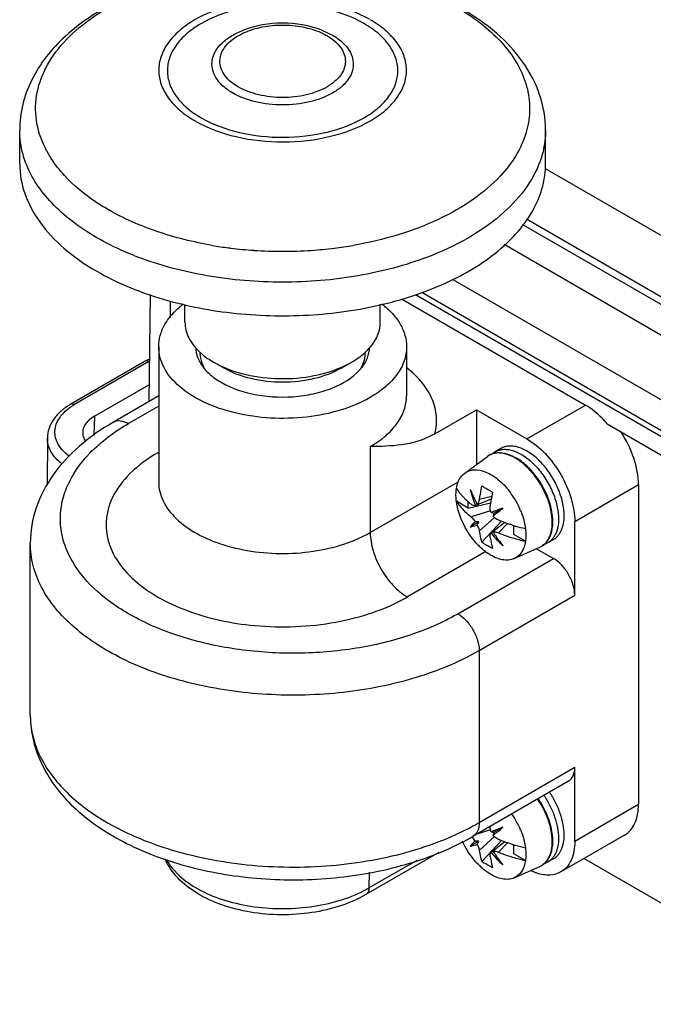
# Model space of a CAD drawing. Units: inches. Extents: x 0.5 to 33.6, y 0.5 to 32.5.
# Drawn here: x 28 to 29.7, y 17.5 to 20.1 of the extents above; entities that cross this region are included whole.
import ezdxf

# ---------------------------------------------------------------- set-up
doc = ezdxf.new("R2010")
doc.units = ezdxf.units.IN
doc.header["$LTSCALE"] = 1.87
doc.header["$MEASUREMENT"] = 0
doc.layers.get('0').update_dxf_attribs({"linetype": 'CONTINUOUS'})

msp = doc.modelspace()

# ---------------------------------------------------------------- linework, layer by layer
at = {"color": 7, "linetype": 'CONTINUOUS'}
for p, q in [((28.5942, 20.0624), (28.5942, 20.0624)), ((28.7999, 20.0624), (28.828, 20.0491)), ((28.8133, 20.048), (28.8144, 20.0474)), ((28.828, 20.0491), (28.8293, 20.0483)), ((28.5808, 19.9138), (28.5797, 19.9144)), ((28.5661, 19.8979), (28.5649, 19.8986)), ((28.4676, 19.8248), (28.4696, 19.8236)), ((28.0081, 19.7125), (28.0081, 19.8003)), ((29.386, 19.7125), (29.386, 19.8003)), ((29.3846, 19.7004), (29.8611, 19.4252)), ((29.2687, 19.6819), (29.2679, 19.681)), ((29.7627, 19.3213), (29.3362, 19.5675)), ((29.3258, 19.554), (29.7543, 19.3067)), ((29.705, 19.2547), (29.278, 19.5013)), ((29.1432, 19.4099), (29.8774, 18.986)), ((28.3478, 19.0906), (28.351, 19.3704)), ((29.0087, 19.359), (29.4905, 19.0808)), ((29.0452, 19.37), (29.8524, 18.904)), ((29.0617, 19.3766), (29.8774, 18.9056)), ((28.403, 19.3104), (28.4035, 19.3535)), ((28.4412, 19.2978), (28.4412, 19.3443)), ((28.953, 19.2978), (28.953, 19.3447)), ((28.3723, 19.2335), (28.3723, 18.8799)), ((29.0219, 19.2335), (29.0219, 19.1049)), ((28.9136, 19.2195), (28.9136, 19.2174)), ((28.337, 19.1955), (28.1421, 19.083)), ((28.3469, 19.1946), (28.152, 19.0821)), ((28.337, 19.1956), (28.337, 19.1955)), ((28.544, 19.1772), (28.5161, 19.1933)), ((28.8502, 19.1772), (28.878, 19.1933)), ((28.2043, 19.0518), (28.3483, 19.135)), ((28.3723, 19.1047), (28.254, 19.0365)), ((28.3723, 19.0781), (28.2934, 19.0326)), ((29.3374, 18.9924), (29.4905, 19.0808)), ((28.2043, 19.0518), (28.2027, 19.0013)), ((29.0961, 19.0058), (29.2051, 19.0687)), ((29.2051, 19.0687), (29.2051, 18.9254)), ((29.2051, 19.0687), (29.3374, 18.9924)), ((29.5479, 19.0316), (29.8524, 18.8558)), ((28.0806, 18.9942), (28.0802, 18.8711)), ((28.9267, 18.9723), (28.9267, 18.7473)), ((28.37, 18.9562), (28.3723, 18.9576)), ((29.1743, 18.9029), (29.2337, 18.9463)), ((29.2685, 18.9671), (29.2537, 18.9586)), ((28.9267, 18.7473), (29.1585, 18.8811)), ((29.6297, 18.8719), (29.4626, 18.7754)), ((29.6297, 18.8719), (29.6297, 18.0361)), ((29.1832, 18.8112), (29.1525, 18.8289)), ((29.1832, 18.8112), (29.1832, 18.8277)), ((29.1832, 18.8112), (29.2422, 18.8253)), ((29.2437, 18.8344), (29.2069, 18.8196)), ((29.245, 18.8416), (29.2123, 18.8335)), ((29.242, 18.8044), (29.1907, 18.788)), ((29.2742, 18.8113), (29.2517, 18.7983)), ((29.2114, 18.775), (29.1889, 18.762)), ((29.2123, 18.7506), (29.2521, 18.7869)), ((29.2704, 18.7766), (29.2187, 18.7221)), ((29.279, 18.7733), (29.2478, 18.7488)), ((29.2625, 18.7465), (29.2859, 18.7709)), ((29.3027, 18.7422), (29.3027, 18.7656)), ((29.4037, 18.7738), (29.4037, 18.7751)), ((29.4626, 18.5825), (29.4626, 18.7754)), ((29.2517, 18.7518), (29.2485, 18.7483)), ((29.3334, 18.7244), (29.3027, 18.7422)), ((28.0359, 18.2691), (28.0359, 18.7192)), ((29.4063, 18.7284), (29.3915, 18.7199)), ((29.2298, 18.6972), (29.0242, 18.5785)), ((29.3036, 18.6789), (29.3708, 18.7087)), ((29.3622, 18.7049), (29.407, 18.679)), ((29.1564, 18.5343), (29.407, 18.679)), ((29.4626, 18.5825), (29.2121, 18.4379)), ((29.1541, 18.533), (29.1564, 18.5343)), ((29.2121, 18.4379), (29.2121, 17.9879)), ((29.2121, 17.9879), (29.4626, 18.1325)), ((29.4626, 17.9396), (29.4626, 18.1325)), ((29.4463, 18.0965), (29.1958, 17.9518)), ((29.4626, 17.9396), (29.6297, 18.0361)), ((29.242, 17.9686), (29.2035, 17.9563)), ((29.2108, 17.9871), (29.2121, 17.9879)), ((29.2742, 17.9755), (29.2517, 17.9625)), ((29.1946, 17.9486), (29.1983, 17.9443)), ((29.2123, 17.9148), (29.2521, 17.9511)), ((29.2704, 17.9408), (29.2187, 17.8863)), ((29.593, 17.955), (29.4259, 17.8585)), ((29.2114, 17.9392), (29.1889, 17.9262)), ((29.279, 17.9375), (29.2478, 17.913)), ((29.2517, 17.916), (29.2485, 17.9125)), ((29.2625, 17.9107), (29.2859, 17.9351)), ((29.3027, 17.9064), (29.3027, 17.9298)), ((29.4037, 17.938), (29.4037, 17.9393)), ((29.106, 17.9095), (28.9149, 17.7992)), ((28.9231, 17.8166), (29.0492, 17.8894)), ((29.3334, 17.8886), (29.3027, 17.9064)), ((29.4063, 17.8926), (29.3915, 17.8841)), ((30.1475, 17.5121), (29.4867, 17.8936)), ((29.3036, 17.8431), (29.3708, 17.8729)), ((28.9237, 17.8577), (28.9231, 17.8166))]:
    msp.add_line(p, q, dxfattribs=at)
for centre, radius, start, end in [((28.7673, 19.8314), 0.2865, 60.001, 60.4343), ((28.6268, 20.0811), 0.2865, 240.001, 240.4343), ((28.3222, 19.8771), 0.2762, 208.1881, 208.6336), ((28.5455, 20.123), 0.6122, 240.0007, 240.2109), ((28.6902, 20.5337), 1.0499, 260.278, 262.6291), ((28.6924, 20.5506), 1.0669, 262.6235, 262.9221), ((28.6952, 20.5743), 1.0908, 262.9316, 266.1383), ((28.699, 20.5731), 1.0896, 273.8494, 277.049), ((28.7034, 20.5376), 1.0538, 277.0484, 279.7378), ((28.6163, 20.2524), 0.839, 248.4202, 249.1132), ((28.6971, 20.6008), 1.1174, 266.1347, 273.8534), ((28.5452, 19.2335), 0.0761, 181.8082, 185.3667), ((28.5475, 19.2338), 0.0783, 185.4123, 193.8838), ((28.8023, 19.3406), 0.1648, 312.2644, 313.668), ((28.4327, 19.0297), 0.1915, 117.5159, 119.9843), ((28.4378, 19.0199), 0.2025, 116.2401, 117.5271), ((28.4302, 19.0502), 0.1668, 119.2387, 119.9982), ((28.8209, 19.2249), 0.0941, 328.9453, 331.7649), ((28.2312, 18.9447), 0.1586, 119.9832, 122.7553), ((28.4332, 19.0658), 0.1265, 239.9975, 241.1993), ((29.2621, 18.9052), 0.0501, 99.1722, 107.5202), ((29.263, 18.893), 0.0624, 85.2372, 90.6502), ((29.2812, 18.9477), 0.1547, 213.623, 218.0268), ((29.2911, 18.9553), 0.1671, 218.0043, 220.5351), ((29.2973, 18.9606), 0.1753, 220.5281, 222.0935), ((29.3051, 18.9677), 0.1858, 222.109, 225.1991), ((29.4632, 18.9204), 0.2808, 192.3103, 201.2511), ((29.7307, 19.0795), 0.5844, 202.0061, 204.909), ((29.1236, 18.7257), 0.2119, 37.3529, 37.7742), ((29.1158, 18.7198), 0.2216, 22.3533, 37.3261), ((29.3124, 18.975), 0.1962, 225.1822, 226.3479), ((29.7553, 19.0907), 0.6114, 204.884, 205.5212), ((29.4621, 18.92), 0.2796, 201.2529, 201.4555), ((29.1521, 18.9565), 0.1474, 289.7419, 291.1091), ((29.7592, 19.0925), 0.6157, 205.5211, 206.2124), ((29.1553, 18.9481), 0.1384, 291.1154, 291.8876), ((29.2023, 18.854), 0.0337, 277.6621, 280.4448), ((29.1597, 18.9373), 0.1268, 291.8663, 294.0723), ((29.203, 18.8501), 0.0298, 280.4426, 283.4634), ((29.2039, 18.8466), 0.0262, 283.4597, 286.7589), ((29.3794, 18.4934), 0.3347, 112.7366, 113.9303), ((29.278, 19.038), 0.2412, 261.8037, 263.7364), ((29.4755, 18.7), 0.2444, 156.8139, 158.1882), ((29.0603, 19.0493), 0.3197, 306.0603, 306.2683), ((29.0449, 19.0701), 0.3456, 306.2846, 307.7612), ((29.465, 18.7044), 0.233, 156.25, 156.8085), ((29.2166, 18.7671), 0.1876, 12.9046, 13.5659), ((29.222, 18.7696), 0.1835, 11.9368, 13.2196), ((29.1993, 18.3887), 0.3865, 88.2018, 89.6145), ((28.8707, 18.9577), 0.3866, 330.3856, 331.7981), ((29.4254, 19.1808), 0.4331, 253.133, 253.5238), ((29.4269, 19.1857), 0.4382, 253.5241, 254.0978), ((29.2782, 18.7756), 0.1269, 359.0852, 0.0018), ((28.7682, 19.0221), 0.3172, 298.0726, 299.1828), ((28.7717, 19.0158), 0.31, 299.1847, 299.9982), ((29.3368, 18.6354), 0.1442, 128.1317, 130.2717), ((29.4623, 18.9196), 0.2796, 218.5448, 218.7473), ((29.4632, 18.9204), 0.2808, 218.7492, 227.69), ((29.3297, 18.6444), 0.1327, 127.4413, 128.1112), ((29.7585, 19.0895), 0.6136, 213.7867, 215.1151), ((29.3246, 18.6512), 0.1242, 125.9153, 127.4511), ((29.4319, 19.2034), 0.4566, 254.1087, 257.5503), ((29.7348, 19.0725), 0.5844, 215.0913, 217.9941), ((29.4304, 19.1646), 0.4507, 253.1524, 257.5722), ((28.4182, 18.7762), 0.1852, 204.1735, 205.3236), ((29.3397, 18.8403), 0.1813, 224.3001, 227.5867), ((28.8034, 18.9609), 0.4416, 299.1847, 299.9982), ((28.696, 19.2829), 0.7826, 264.6373, 264.7613), ((28.886, 19.0028), 0.6522, 299.7282, 299.9997), ((29.1157, 17.884), 0.2217, 22.3576, 34.8758), ((28.8747, 18.5729), 0.6753, 298.3037, 299.0141), ((28.881, 18.5615), 0.6623, 299.0148, 299.4867), ((28.8857, 18.5533), 0.6529, 299.4869, 299.8713), ((29.2166, 17.9313), 0.1876, 12.9046, 13.5659), ((29.222, 17.9338), 0.1835, 11.9368, 13.2196), ((28.862, 18.5302), 0.6678, 298.5674, 299.6239), ((28.8689, 18.5181), 0.6539, 299.6263, 299.9995), ((29.1609, 17.9161), 0.0468, 44.0225, 47.2388), ((29.142, 17.8997), 0.0718, 33.5633, 38.3764), ((29.3794, 17.6576), 0.3347, 112.7366, 113.9303), ((29.278, 18.2022), 0.2412, 261.8037, 263.7364), ((29.4755, 17.8642), 0.2444, 156.8139, 158.1882), ((29.0603, 18.2135), 0.3197, 306.0603, 306.2683), ((29.0449, 18.2343), 0.3456, 306.2846, 307.7612), ((29.465, 17.8687), 0.233, 156.25, 156.8085), ((29.1993, 17.5529), 0.3865, 88.2018, 89.6145), ((28.8707, 18.1219), 0.3866, 330.3856, 331.7981), ((29.3246, 17.8154), 0.1242, 125.9153, 127.4511), ((29.4254, 18.345), 0.4331, 253.133, 253.5238), ((29.4269, 18.3499), 0.4382, 253.5241, 254.0978), ((29.4319, 18.3676), 0.4566, 254.1087, 257.5503), ((29.2782, 17.9398), 0.1269, 359.0852, 0.0018), ((29.3368, 17.7996), 0.1442, 128.1317, 130.2717), ((29.4623, 18.0839), 0.2796, 218.5448, 218.7473), ((29.4632, 18.0846), 0.2808, 218.7492, 227.69), ((29.3297, 17.8086), 0.1327, 127.4413, 128.1112), ((29.7585, 18.2537), 0.6136, 213.7867, 215.1151), ((29.7348, 18.2367), 0.5844, 215.0913, 217.9941), ((29.4304, 18.3288), 0.4507, 253.1524, 257.5722), ((29.3397, 18.0045), 0.1813, 224.3001, 227.5867), ((28.767, 18.0872), 0.3124, 297.39, 299.9809)]:
    msp.add_arc(centre, radius, start, end, dxfattribs=at)
for points, knots in [([(29.1546, 20.1251), (29.1035, 20.1531), (28.9898, 20.1977), (28.8065, 20.2315), (28.6151, 20.2339), (28.4298, 20.2045), (28.2877, 20.1536), (28.19, 20.0973), (28.128, 20.0493), (28.0768, 19.9949), (28.0381, 19.9344), (28.0137, 19.8689), (28.0081, 19.823), (28.0081, 19.8003)], [0, 0, 0, 0, 0.127966, 0.26578, 0.407593, 0.546398, 0.676031, 0.73632, 0.793426, 0.847668, 0.899667, 0.950171, 1, 1, 1, 1]), ([(28.0788, 19.7467), (28.0669, 19.7689), (28.0494, 19.8162), (28.0484, 19.8921), (28.0736, 19.966), (28.1226, 20.0343), (28.1927, 20.095), (28.3155, 20.1664), (28.4234, 20.1988), (28.4989, 20.2128)], [0, 0, 0, 0, 0.10357, 0.203191, 0.306206, 0.418837, 0.544671, 0.684617, 1, 1, 1, 1]), ([(28.9246, 20.0909), (28.8918, 20.1095), (28.816, 20.1365), (28.695, 20.1492), (28.5743, 20.1356), (28.4833, 20.1024), (28.4268, 20.0632), (28.3962, 20.0307), (28.3769, 19.9948), (28.3703, 19.9568), (28.3772, 19.9189), (28.3967, 19.883), (28.4276, 19.8507), (28.4534, 19.833), (28.4676, 19.8248)], [0, 0, 0, 0, 0.138702, 0.291994, 0.445027, 0.583022, 0.643344, 0.697316, 0.745891, 0.7913, 0.836748, 0.885421, 0.93954, 1, 1, 1, 1]), ([(28.9087, 20.0806), (28.8782, 20.0978), (28.8077, 20.123), (28.6951, 20.1347), (28.5828, 20.1221), (28.4983, 20.0912), (28.4457, 20.0547), (28.4172, 20.0246), (28.3992, 19.9912), (28.3931, 19.9558), (28.3995, 19.9205), (28.4177, 19.8872), (28.4464, 19.8571), (28.4704, 19.8406), (28.4836, 19.833)], [0, 0, 0, 0, 0.138702, 0.291998, 0.445033, 0.583028, 0.643349, 0.697321, 0.745895, 0.791304, 0.836751, 0.885423, 0.93954, 1, 1, 1, 1]), ([(29.1663, 20.1145), (29.1885, 20.1009), (29.2295, 20.0722), (29.2809, 20.0219), (29.3184, 19.9671), (29.3407, 19.9091), (29.3469, 19.8493), (29.3365, 19.7898), (29.3101, 19.7325), (29.2838, 19.6983), (29.2687, 19.6819)], [0, 0, 0, 0, 0.149595, 0.286525, 0.411924, 0.528506, 0.640541, 0.753277, 0.871796, 1, 1, 1, 1]), ([(29.386, 19.8003), (29.386, 19.8317), (29.3751, 19.8957), (29.3288, 19.9831), (29.258, 20.0589), (29.1996, 20.0994), (29.1679, 20.1176)], [0, 0, 0, 0, 0.233582, 0.473777, 0.727415, 1, 1, 1, 1]), ([(28.4696, 19.8236), (28.5023, 19.805), (28.5782, 19.778), (28.6991, 19.7654), (28.8199, 19.7789), (28.9108, 19.8121), (28.9674, 19.8514), (28.998, 19.8838), (29.0173, 19.9197), (29.0238, 19.9577), (29.017, 19.9957), (28.9974, 20.0315), (28.9666, 20.0638), (28.9408, 20.0816), (28.9266, 20.0898)], [0, 0, 0, 0, 0.138703, 0.291999, 0.445034, 0.583029, 0.64335, 0.697321, 0.745895, 0.791302, 0.83675, 0.885422, 0.93954, 1, 1, 1, 1]), ([(28.7999, 20.0624), (28.7674, 20.0749), (28.6971, 20.0862), (28.6267, 20.0749), (28.5942, 20.0624)], [0, 0, 0, 0, 0.500002, 1, 1, 1, 1]), ([(28.4855, 19.8319), (28.5159, 19.8146), (28.5865, 19.7895), (28.699, 19.7778), (28.8113, 19.7904), (28.8959, 19.8213), (28.9485, 19.8578), (28.9769, 19.8879), (28.9949, 19.9213), (29.001, 19.9566), (28.9946, 19.992), (28.9764, 20.0253), (28.9477, 20.0554), (28.9238, 20.0719), (28.9105, 20.0795)], [0, 0, 0, 0, 0.138702, 0.291998, 0.445033, 0.583028, 0.643349, 0.697321, 0.745895, 0.791304, 0.836751, 0.885423, 0.93954, 1, 1, 1, 1]), ([(28.5649, 19.8986), (28.5559, 19.9038), (28.5399, 19.9153), (28.5216, 19.9366), (28.5117, 19.9603), (28.5114, 19.9851), (28.5207, 20.0089), (28.5385, 20.0304), (28.5636, 20.0488), (28.5834, 20.0582), (28.5942, 20.0624)], [0, 0, 0, 0, 0.139077, 0.261834, 0.371725, 0.476481, 0.585801, 0.707569, 0.845615, 1, 1, 1, 1]), ([(28.5797, 19.9144), (28.5721, 19.9189), (28.5583, 19.9287), (28.5424, 19.9467), (28.5332, 19.9667), (28.5318, 19.9877), (28.5383, 20.0082), (28.552, 20.027), (28.5718, 20.0434), (28.5878, 20.0521), (28.5965, 20.0559)], [0, 0, 0, 0, 0.140994, 0.266086, 0.378226, 0.484322, 0.593384, 0.713329, 0.848581, 1, 1, 1, 1]), ([(28.5965, 20.0559), (28.6116, 20.0627), (28.6448, 20.0726), (28.697, 20.0774), (28.7493, 20.0726), (28.7825, 20.0627), (28.7976, 20.056)], [0, 0, 0, 0, 0.240962, 0.499946, 0.758929, 1, 1, 1, 1]), ([(28.7976, 20.056), (28.799, 20.0553), (28.8043, 20.0529), (28.8095, 20.0502), (28.8133, 20.048)], [0, 0, 0, 0, 0.255835, 1, 1, 1, 1]), ([(28.8293, 20.0483), (28.8373, 20.0436), (28.8518, 20.0334), (28.8691, 20.0149), (28.8799, 19.9944), (28.8835, 19.9727), (28.8794, 19.951), (28.8681, 19.9306), (28.8503, 19.9122), (28.8177, 19.89), (28.7656, 19.8714), (28.6966, 19.864), (28.6277, 19.8715), (28.5846, 19.8872), (28.5661, 19.8979)], [0, 0, 0, 0, 0.060131, 0.113972, 0.162421, 0.20779, 0.253282, 0.302072, 0.35633, 0.416952, 0.555435, 0.708651, 0.861762, 1, 1, 1, 1]), ([(28.8144, 20.0474), (28.8215, 20.0432), (28.8344, 20.0341), (28.8498, 20.0176), (28.8594, 19.9994), (28.8626, 19.9802), (28.8589, 19.961), (28.8489, 19.9429), (28.8331, 19.9265), (28.8042, 19.9068), (28.7579, 19.8903), (28.6967, 19.8837), (28.6355, 19.8904), (28.5973, 19.9043), (28.5808, 19.9138)], [0, 0, 0, 0, 0.060131, 0.113972, 0.162421, 0.20779, 0.253282, 0.302072, 0.35633, 0.416952, 0.555435, 0.708651, 0.861762, 1, 1, 1, 1]), ([(28.0237, 19.7163), (28.0211, 19.7231), (28.0122, 19.7503), (28.0081, 19.779), (28.0081, 19.8003)], [0, 0, 0, 0, 0.25525, 1, 1, 1, 1]), ([(29.386, 19.8003), (29.386, 19.7935), (29.3848, 19.766), (29.3786, 19.7387), (29.3716, 19.7192)], [0, 0, 0, 0, 0.247275, 1, 1, 1, 1]), ([(28.1252, 19.6821), (28.1207, 19.687), (28.1037, 19.7065), (28.0889, 19.728), (28.0798, 19.7448)], [0, 0, 0, 0, 0.259749, 1, 1, 1, 1]), ([(29.3716, 19.7192), (29.362, 19.6928), (29.3326, 19.6402), (29.2665, 19.572), (29.1796, 19.5129), (29.1127, 19.4821), (29.0769, 19.4684)], [0, 0, 0, 0, 0.211742, 0.447223, 0.710248, 1, 1, 1, 1]), ([(28.0081, 19.7124), (28.0081, 19.6862), (28.0178, 19.6315), (28.0593, 19.5553), (28.1248, 19.4864), (28.1797, 19.4487), (28.2099, 19.4312)], [0, 0, 0, 0, 0.217765, 0.450951, 0.710196, 1, 1, 1, 1]), ([(28.2099, 19.5191), (28.1875, 19.532), (28.1458, 19.5595), (28.077, 19.6204), (28.0384, 19.6768), (28.0237, 19.7163)], [0, 0, 0, 0, 0.281227, 0.541008, 1, 1, 1, 1]), ([(28.2099, 19.4312), (28.2609, 19.4018), (28.3764, 19.3541), (28.5646, 19.3164), (28.7637, 19.3109), (28.9573, 19.3382), (29.1299, 19.3958), (29.2499, 19.4689), (29.3204, 19.5396), (29.3578, 19.5946), (29.3808, 19.6527), (29.386, 19.6929), (29.386, 19.7125)], [0, 0, 0, 0, 0.128688, 0.270281, 0.41744, 0.56179, 0.695461, 0.81272, 0.864682, 0.912513, 0.957141, 1, 1, 1, 1]), ([(28.2394, 19.5929), (28.2283, 19.5993), (28.1872, 19.6248), (28.1492, 19.6559), (28.1252, 19.6821)], [0, 0, 0, 0, 0.265769, 1, 1, 1, 1]), ([(29.2679, 19.681), (29.2466, 19.658), (29.1957, 19.6151), (29.1046, 19.5637), (28.9983, 19.5236), (28.9216, 19.5058), (28.8817, 19.4989)], [0, 0, 0, 0, 0.216334, 0.457055, 0.719876, 1, 1, 1, 1]), ([(28.5129, 19.4989), (28.4635, 19.5073), (28.3699, 19.5304), (28.2812, 19.5689), (28.2414, 19.5917)], [0, 0, 0, 0, 0.521697, 1, 1, 1, 1]), ([(28.3077, 19.4722), (28.299, 19.4756), (28.2656, 19.4895), (28.2331, 19.5056), (28.2099, 19.5191)], [0, 0, 0, 0, 0.257884, 1, 1, 1, 1]), ([(29.0769, 19.4684), (29.0183, 19.4461), (28.8926, 19.4132), (28.697, 19.3971), (28.5014, 19.4132), (28.3757, 19.4461), (28.3172, 19.4685)], [0, 0, 0, 0, 0.242915, 0.500012, 0.757104, 1, 1, 1, 1]), ([(28.3723, 19.2335), (28.3723, 19.2435), (28.3752, 19.2642), (28.3881, 19.2939), (28.4089, 19.3217), (28.4267, 19.3378), (28.4366, 19.3455)], [0, 0, 0, 0, 0.225928, 0.462776, 0.719042, 1, 1, 1, 1]), ([(28.9569, 19.346), (28.9669, 19.3383), (28.9849, 19.3221), (29.0059, 19.2942), (29.0189, 19.2644), (29.0219, 19.2436), (29.0219, 19.2335)], [0, 0, 0, 0, 0.281056, 0.537459, 0.774245, 1, 1, 1, 1]), ([(28.4412, 19.2978), (28.4412, 19.2837), (28.4492, 19.2533), (28.469, 19.2296), (28.4808, 19.2188)], [0, 0, 0, 0, 0.468557, 1, 1, 1, 1]), ([(28.9161, 19.2214), (28.9271, 19.2319), (28.9456, 19.2551), (28.953, 19.2842), (28.953, 19.2978)], [0, 0, 0, 0, 0.529637, 1, 1, 1, 1]), ([(28.9267, 19.1009), (28.9027, 19.087), (28.8483, 19.0646), (28.7595, 19.0468), (28.6657, 19.0442), (28.5744, 19.057), (28.493, 19.0843), (28.4278, 19.1239), (28.3898, 19.1675), (28.3747, 19.2053), (28.3723, 19.2242), (28.3723, 19.2335)], [0, 0, 0, 0, 0.128745, 0.270389, 0.417605, 0.562014, 0.695745, 0.813065, 0.912473, 0.957123, 1, 1, 1, 1]), ([(28.9051, 19.1798), (28.911, 19.1874), (28.9206, 19.2035), (28.9246, 19.222), (28.9249, 19.2309)], [0, 0, 0, 0, 0.519085, 1, 1, 1, 1]), ([(29.0219, 19.2335), (29.0219, 19.2211), (29.0173, 19.1953), (28.9978, 19.1594), (28.9669, 19.1269), (28.941, 19.1091), (28.9267, 19.1009)], [0, 0, 0, 0, 0.217773, 0.45093, 0.710225, 1, 1, 1, 1]), ([(28.4714, 19.215), (28.4722, 19.2119), (28.4761, 19.1993), (28.4829, 19.1877), (28.489, 19.1798)], [0, 0, 0, 0, 0.239545, 1, 1, 1, 1]), ([(28.4805, 19.2174), (28.4805, 19.2143), (28.4814, 19.2015), (28.4857, 19.189), (28.4902, 19.1804)], [0, 0, 0, 0, 0.244333, 1, 1, 1, 1]), ([(28.4808, 19.2188), (28.482, 19.2177), (28.4868, 19.2135), (28.4917, 19.2095), (28.4956, 19.2067)], [0, 0, 0, 0, 0.244733, 1, 1, 1, 1]), ([(28.4956, 19.2067), (28.4972, 19.2055), (28.5039, 19.2008), (28.5108, 19.1964), (28.5161, 19.1933)], [0, 0, 0, 0, 0.244048, 1, 1, 1, 1]), ([(28.878, 19.1933), (28.8813, 19.1952), (28.8936, 19.2027), (28.9052, 19.2114), (28.9131, 19.2186)], [0, 0, 0, 0, 0.261006, 1, 1, 1, 1]), ([(28.9039, 19.1804), (28.9055, 19.1833), (28.9109, 19.195), (28.9136, 19.2079), (28.9136, 19.2174)], [0, 0, 0, 0, 0.260018, 1, 1, 1, 1]), ([(28.3469, 19.1946), (28.3452, 19.1955), (28.342, 19.1969), (28.3384, 19.1963), (28.337, 19.1956)], [0, 0, 0, 0, 0.550707, 1, 1, 1, 1]), ([(28.489, 19.1798), (28.4919, 19.176), (28.5055, 19.1606), (28.5223, 19.1483), (28.5359, 19.1405)], [0, 0, 0, 0, 0.231452, 1, 1, 1, 1]), ([(28.5161, 19.1933), (28.5393, 19.1799), (28.5927, 19.1596), (28.6789, 19.1474), (28.7672, 19.1526), (28.8241, 19.1682), (28.8499, 19.1793)], [0, 0, 0, 0, 0.233345, 0.491588, 0.754327, 1, 1, 1, 1]), ([(28.5359, 19.1405), (28.5645, 19.124), (28.6321, 19.1024), (28.7201, 19.0996), (28.7902, 19.112), (28.849, 19.1321), (28.888, 19.1578), (28.9051, 19.1798)], [0, 0, 0, 0, 0.250747, 0.527019, 0.662129, 0.788337, 1, 1, 1, 1]), ([(28.8499, 19.1793), (28.8524, 19.1804), (28.862, 19.1846), (28.8713, 19.1894), (28.878, 19.1933)], [0, 0, 0, 0, 0.256523, 1, 1, 1, 1]), ([(28.8502, 19.1772), (28.8284, 19.1647), (28.7779, 19.1464), (28.6971, 19.1376), (28.6162, 19.1464), (28.5657, 19.1647), (28.544, 19.1772)], [0, 0, 0, 0, 0.237232, 0.500003, 0.762785, 1, 1, 1, 1]), ([(29.0961, 19.0058), (29.0999, 19.0205), (29.1029, 19.0516), (29.0908, 19.0982), (29.0635, 19.1417), (29.0378, 19.1663), (29.0232, 19.1778)], [0, 0, 0, 0, 0.230101, 0.464164, 0.717531, 1, 1, 1, 1]), ([(28.9267, 18.9723), (28.941, 18.9805), (28.9669, 18.9983), (28.9978, 19.0308), (29.0173, 19.0668), (29.0219, 19.0925), (29.0219, 19.1049)], [0, 0, 0, 0, 0.289774, 0.549065, 0.782224, 1, 1, 1, 1]), ([(28.1421, 19.083), (28.1332, 19.0779), (28.1168, 19.0665), (28.0968, 19.0452), (28.0838, 19.0208), (28.0807, 19.003), (28.0806, 18.9942)], [0, 0, 0, 0, 0.27426, 0.528473, 0.767961, 1, 1, 1, 1]), ([(28.1387, 18.9467), (28.1271, 18.9551), (28.1118, 18.9701), (28.1014, 18.9948), (28.0995, 19.0132), (28.1033, 19.0315), (28.1163, 19.0557), (28.133, 19.0701), (28.1454, 19.0781)], [0, 0, 0, 0, 0.265873, 0.382247, 0.493255, 0.605398, 0.724862, 1, 1, 1, 1]), ([(28.1421, 19.083), (28.1435, 19.0838), (28.1471, 19.0844), (28.1504, 19.083), (28.152, 19.0821)], [0, 0, 0, 0, 0.44925, 1, 1, 1, 1]), ([(29.5479, 19.0316), (29.5435, 19.0367), (29.5264, 19.0553), (29.5065, 19.0715), (29.4905, 19.0808)], [0, 0, 0, 0, 0.265579, 1, 1, 1, 1]), ([(28.2043, 19.0518), (28.1958, 19.0469), (28.1842, 19.0379), (28.1751, 19.0221), (28.1734, 19.0139), (28.1732, 19.01)], [0, 0, 0, 0, 0.547194, 0.781643, 1, 1, 1, 1]), ([(28.254, 19.0365), (28.2224, 19.0182), (28.164, 18.9777), (28.0931, 18.9019), (28.0469, 18.8145), (28.0359, 18.7505), (28.0359, 18.7192)], [0, 0, 0, 0, 0.272585, 0.526222, 0.766417, 1, 1, 1, 1]), ([(28.1461, 18.6718), (28.1375, 18.6867), (28.1234, 18.7176), (28.1133, 18.767), (28.1154, 18.8169), (28.1348, 18.8841), (28.1918, 18.9642), (28.2565, 19.0113), (28.2934, 19.0326)], [0, 0, 0, 0, 0.118372, 0.231399, 0.34303, 0.457473, 0.707478, 1, 1, 1, 1]), ([(28.254, 19.0365), (28.2593, 19.0395), (28.2739, 19.0417), (28.2869, 19.0363), (28.2934, 19.0326)], [0, 0, 0, 0, 0.449177, 1, 1, 1, 1]), ([(28.1732, 19.01), (28.173, 19.0059), (28.1742, 18.9974), (28.178, 18.9897), (28.1805, 18.9861)], [0, 0, 0, 0, 0.484384, 1, 1, 1, 1]), ([(29.0961, 19.0058), (29.082, 18.9977), (29.0534, 18.9853), (28.9963, 18.9731), (28.9541, 18.9726), (28.9267, 18.9723)], [0, 0, 0, 0, 0.278417, 0.530476, 1, 1, 1, 1]), ([(29.6297, 18.8719), (29.6297, 18.8954), (29.6197, 18.945), (29.5973, 18.9899), (29.5829, 19.0116)], [0, 0, 0, 0, 0.474888, 1, 1, 1, 1]), ([(28.1186, 18.9271), (28.1075, 18.9359), (28.0928, 18.9512), (28.0823, 18.9758), (28.0806, 18.9882), (28.0806, 18.9942)], [0, 0, 0, 0, 0.535538, 0.773079, 1, 1, 1, 1]), ([(29.4348, 18.7915), (29.4348, 18.7972), (29.434, 18.809), (29.4308, 18.8269), (29.4257, 18.8453), (29.4162, 18.87), (29.4034, 18.8937), (29.3878, 18.9154), (29.375, 18.9302), (29.3615, 18.9432), (29.3474, 18.9543), (29.3331, 18.963), (29.3189, 18.9693), (29.305, 18.973), (29.2917, 18.974), (29.2794, 18.9722), (29.2719, 18.969), (29.2685, 18.9671)], [0, 0, 0, 0, 0.062403, 0.12876, 0.198373, 0.270371, 0.417389, 0.490434, 0.561742, 0.630359, 0.695466, 0.756432, 0.812886, 0.864802, 0.912592, 0.95718, 1, 1, 1, 1]), ([(29.3374, 18.9924), (29.3551, 18.9821), (29.3888, 18.9538), (29.4281, 18.9001), (29.4549, 18.8393), (29.4626, 18.796), (29.4626, 18.7754)], [0, 0, 0, 0, 0.23724, 0.499999, 0.762759, 1, 1, 1, 1]), ([(28.37, 18.9562), (28.3436, 18.941), (28.2971, 18.9075), (28.2545, 18.8516), (28.2376, 18.8043), (28.2331, 18.7691), (28.2368, 18.7338), (28.2444, 18.7113), (28.2493, 18.7004)], [0, 0, 0, 0, 0.293115, 0.54594, 0.661524, 0.773313, 0.884925, 1, 1, 1, 1]), ([(29.2537, 18.9549), (29.2519, 18.9545), (29.2448, 18.9528), (29.2381, 18.9495), (29.2337, 18.9463)], [0, 0, 0, 0, 0.254022, 1, 1, 1, 1]), ([(29.2439, 18.951), (29.2447, 18.9517), (29.2477, 18.9546), (29.251, 18.957), (29.2537, 18.9586)], [0, 0, 0, 0, 0.252839, 1, 1, 1, 1]), ([(29.2537, 18.9586), (29.2571, 18.9605), (29.2646, 18.9636), (29.277, 18.9655), (29.2902, 18.9645), (29.3041, 18.9608), (29.3184, 18.9545), (29.3327, 18.9457), (29.3467, 18.9347), (29.3603, 18.9217), (29.373, 18.9069), (29.3886, 18.8852), (29.4014, 18.8615), (29.4109, 18.8368), (29.4161, 18.8184), (29.4193, 18.8005), (29.4201, 18.7887), (29.4201, 18.783)], [0, 0, 0, 0, 0.04282, 0.087408, 0.135198, 0.187114, 0.243568, 0.304534, 0.369641, 0.438258, 0.509566, 0.582611, 0.729629, 0.801627, 0.87124, 0.937597, 1, 1, 1, 1]), ([(29.3059, 18.944), (29.2975, 18.9486), (29.2805, 18.9556), (29.2619, 18.9565), (29.2537, 18.9549)], [0, 0, 0, 0, 0.534478, 1, 1, 1, 1]), ([(29.3035, 18.9438), (29.3005, 18.9454), (29.2894, 18.9509), (29.2772, 18.9544), (29.2682, 18.9552)], [0, 0, 0, 0, 0.270831, 1, 1, 1, 1]), ([(29.3989, 18.8111), (29.3922, 18.8391), (29.373, 18.8791), (29.3364, 18.9213), (29.3147, 18.9378), (29.3035, 18.9438)], [0, 0, 0, 0, 0.516924, 0.771163, 1, 1, 1, 1]), ([(29.4006, 18.8116), (29.3941, 18.8395), (29.3752, 18.8793), (29.3389, 18.9215), (29.3172, 18.9379), (29.3059, 18.944)], [0, 0, 0, 0, 0.515625, 0.769901, 1, 1, 1, 1]), ([(29.1525, 18.862), (29.1537, 18.8704), (29.158, 18.8859), (29.1684, 18.8986), (29.1743, 18.9029)], [0, 0, 0, 0, 0.535485, 1, 1, 1, 1]), ([(29.1743, 18.9029), (29.1778, 18.9055), (29.1858, 18.9096), (29.205, 18.913), (29.2325, 18.9065), (29.2638, 18.8863), (29.2824, 18.8667), (29.2911, 18.8554)], [0, 0, 0, 0, 0.09513, 0.193905, 0.417976, 0.689566, 1, 1, 1, 1]), ([(28.3723, 18.8799), (28.3723, 18.8714), (28.3743, 18.8542), (28.3868, 18.8196), (28.4186, 18.779), (28.4743, 18.7404), (28.545, 18.7117), (28.6261, 18.6946), (28.712, 18.6904), (28.7969, 18.6991), (28.8512, 18.7139), (28.8766, 18.7236)], [0, 0, 0, 0, 0.042871, 0.087238, 0.184696, 0.298284, 0.427749, 0.569101, 0.716229, 0.862132, 1, 1, 1, 1]), ([(29.2187, 18.8695), (29.218, 18.8665), (29.2155, 18.8546), (29.2134, 18.8425), (29.2123, 18.8335)], [0, 0, 0, 0, 0.25443, 1, 1, 1, 1]), ([(29.2187, 18.8695), (29.221, 18.8681), (29.2304, 18.8624), (29.24, 18.857), (29.2474, 18.853)], [0, 0, 0, 0, 0.241979, 1, 1, 1, 1]), ([(29.1513, 18.8461), (29.1513, 18.8475), (29.1514, 18.8528), (29.1519, 18.8581), (29.1525, 18.862)], [0, 0, 0, 0, 0.257942, 1, 1, 1, 1]), ([(29.1525, 18.8289), (29.1523, 18.8304), (29.1516, 18.8361), (29.1513, 18.8418), (29.1513, 18.8461)], [0, 0, 0, 0, 0.256732, 1, 1, 1, 1]), ([(29.2474, 18.853), (29.2467, 18.85), (29.2442, 18.838), (29.2421, 18.826), (29.2409, 18.817)], [0, 0, 0, 0, 0.254428, 1, 1, 1, 1]), ([(29.2099, 18.7136), (29.1944, 18.7295), (29.1693, 18.7657), (29.1551, 18.8078), (29.1525, 18.8289)], [0, 0, 0, 0, 0.509196, 1, 1, 1, 1]), ([(29.1525, 18.8289), (29.1549, 18.8252), (29.166, 18.8101), (29.1796, 18.7969), (29.1907, 18.788)], [0, 0, 0, 0, 0.236799, 1, 1, 1, 1]), ([(29.1907, 18.8211), (29.1895, 18.822), (29.1848, 18.8259), (29.1803, 18.8299), (29.177, 18.833)], [0, 0, 0, 0, 0.254229, 1, 1, 1, 1]), ([(29.2019, 18.8177), (29.2013, 18.8176), (29.1988, 18.8172), (29.1963, 18.8179), (29.1946, 18.8187)], [0, 0, 0, 0, 0.238096, 1, 1, 1, 1]), ([(29.2123, 18.8335), (29.2121, 18.8322), (29.2112, 18.8276), (29.2092, 18.823), (29.2068, 18.8206)], [0, 0, 0, 0, 0.28546, 1, 1, 1, 1]), ([(29.2436, 18.7993), (29.243, 18.8008), (29.241, 18.8064), (29.2404, 18.8126), (29.2409, 18.817)], [0, 0, 0, 0, 0.261812, 1, 1, 1, 1]), ([(29.2742, 18.8113), (29.2721, 18.8106), (29.264, 18.8077), (29.2559, 18.8045), (29.25, 18.8021)], [0, 0, 0, 0, 0.259623, 1, 1, 1, 1]), ([(29.2566, 18.7968), (29.258, 18.798), (29.264, 18.8027), (29.2699, 18.8075), (29.2742, 18.8113)], [0, 0, 0, 0, 0.241565, 1, 1, 1, 1]), ([(29.3208, 18.8041), (29.3224, 18.8002), (29.328, 18.7852), (29.3319, 18.7694), (29.3334, 18.7575)], [0, 0, 0, 0, 0.260222, 1, 1, 1, 1]), ([(29.4037, 18.7751), (29.4036, 18.7779), (29.4032, 18.7892), (29.4014, 18.8006), (29.3994, 18.809)], [0, 0, 0, 0, 0.238425, 1, 1, 1, 1]), ([(29.4051, 18.7756), (29.4051, 18.7781), (29.4048, 18.7889), (29.4032, 18.7996), (29.4015, 18.8076)], [0, 0, 0, 0, 0.239301, 1, 1, 1, 1]), ([(29.4063, 18.7284), (29.4085, 18.7297), (29.4129, 18.7327), (29.4186, 18.7384), (29.4235, 18.7451), (29.4276, 18.7528), (29.4308, 18.7614), (29.434, 18.7743), (29.4348, 18.7845), (29.4348, 18.7915)], [0, 0, 0, 0, 0.108048, 0.218133, 0.332107, 0.451503, 0.577465, 0.710723, 1, 1, 1, 1]), ([(29.2019, 18.7752), (29.2006, 18.7741), (29.1958, 18.7702), (29.1915, 18.7657), (29.1889, 18.762)], [0, 0, 0, 0, 0.275014, 1, 1, 1, 1]), ([(29.1889, 18.762), (29.1903, 18.7622), (29.1964, 18.7631), (29.2023, 18.765), (29.2068, 18.7667)], [0, 0, 0, 0, 0.226172, 1, 1, 1, 1]), ([(29.1907, 18.788), (29.1917, 18.7872), (29.1959, 18.7834), (29.1994, 18.7789), (29.2019, 18.7752)], [0, 0, 0, 0, 0.222285, 1, 1, 1, 1]), ([(29.2068, 18.7667), (29.2075, 18.7653), (29.2099, 18.7602), (29.2116, 18.7547), (29.2123, 18.7506)], [0, 0, 0, 0, 0.273489, 1, 1, 1, 1]), ([(29.2625, 18.7796), (29.2612, 18.7802), (29.2558, 18.7829), (29.2513, 18.7871), (29.2485, 18.7908)], [0, 0, 0, 0, 0.23834, 1, 1, 1, 1]), ([(29.2998, 18.7663), (29.2966, 18.7673), (29.284, 18.7713), (29.2716, 18.7759), (29.2625, 18.7796)], [0, 0, 0, 0, 0.254744, 1, 1, 1, 1]), ([(29.3884, 18.7222), (29.3909, 18.7253), (29.4007, 18.7408), (29.4037, 18.7597), (29.4037, 18.7738)], [0, 0, 0, 0, 0.223, 1, 1, 1, 1]), ([(29.4201, 18.783), (29.4201, 18.776), (29.4192, 18.7657), (29.4161, 18.7529), (29.4129, 18.7443), (29.4088, 18.7366), (29.4039, 18.7299), (29.3981, 18.7242), (29.3938, 18.7212), (29.3915, 18.7199)], [0, 0, 0, 0, 0.289277, 0.422535, 0.548497, 0.667893, 0.781867, 0.891952, 1, 1, 1, 1]), ([(29.396, 18.7332), (29.3975, 18.7361), (29.4029, 18.7489), (29.4049, 18.7629), (29.4051, 18.7735)], [0, 0, 0, 0, 0.231607, 1, 1, 1, 1]), ([(28.8766, 18.7236), (28.8802, 18.725), (28.8941, 18.7306), (28.9077, 18.7369), (28.9175, 18.7422)], [0, 0, 0, 0, 0.256645, 1, 1, 1, 1]), ([(28.9267, 18.7473), (28.9267, 18.7313), (28.9327, 18.6976), (28.9536, 18.6503), (28.9842, 18.6085), (29.0103, 18.5865), (29.0242, 18.5785)], [0, 0, 0, 0, 0.237238, 0.500001, 0.762763, 1, 1, 1, 1]), ([(29.2123, 18.7506), (29.2126, 18.7481), (29.2143, 18.7385), (29.2166, 18.729), (29.2187, 18.7221)], [0, 0, 0, 0, 0.257067, 1, 1, 1, 1]), ([(29.2409, 18.7341), (29.2406, 18.7362), (29.2405, 18.7403), (29.2424, 18.7441), (29.2436, 18.7454)], [0, 0, 0, 0, 0.540572, 1, 1, 1, 1]), ([(29.2625, 18.7465), (29.2655, 18.7453), (29.2778, 18.7404), (29.2903, 18.7361), (29.2998, 18.7332)], [0, 0, 0, 0, 0.245159, 1, 1, 1, 1]), ([(29.3334, 18.7575), (29.3336, 18.7561), (29.3342, 18.7504), (29.3345, 18.7446), (29.3345, 18.7403)], [0, 0, 0, 0, 0.256732, 1, 1, 1, 1]), ([(29.3345, 18.7403), (29.3345, 18.739), (29.3345, 18.7337), (29.334, 18.7283), (29.3334, 18.7244)], [0, 0, 0, 0, 0.257942, 1, 1, 1, 1]), ([(29.2094, 18.4364), (29.1583, 18.4072), (29.0427, 18.36), (28.8547, 18.3229), (28.656, 18.3178), (28.463, 18.3453), (28.291, 18.403), (28.1715, 18.4761), (28.1013, 18.5466), (28.0641, 18.6016), (28.0411, 18.6595), (28.0359, 18.6996), (28.0359, 18.7192)], [0, 0, 0, 0, 0.128951, 0.270673, 0.417836, 0.562099, 0.695646, 0.812797, 0.864721, 0.912529, 0.957145, 1, 1, 1, 1]), ([(29.2474, 18.7055), (29.2449, 18.7067), (29.235, 18.7117), (29.2255, 18.7174), (29.2187, 18.7221)], [0, 0, 0, 0, 0.253399, 1, 1, 1, 1]), ([(29.2409, 18.7341), (29.2413, 18.7316), (29.243, 18.722), (29.2453, 18.7125), (29.2474, 18.7055)], [0, 0, 0, 0, 0.257067, 1, 1, 1, 1]), ([(29.3334, 18.7244), (29.3319, 18.7145), (29.3274, 18.7), (29.315, 18.6855), (29.3075, 18.6807), (29.3036, 18.6789)], [0, 0, 0, 0, 0.535268, 0.771852, 1, 1, 1, 1]), ([(29.3708, 18.7087), (29.3761, 18.711), (29.3827, 18.7155), (29.3879, 18.7212), (29.3892, 18.7227)], [0, 0, 0, 0, 0.745367, 1, 1, 1, 1]), ([(29.3708, 18.7087), (29.3759, 18.7109), (29.3822, 18.7152), (29.3872, 18.7207), (29.3884, 18.7222)], [0, 0, 0, 0, 0.744118, 1, 1, 1, 1]), ([(29.3915, 18.7199), (29.3896, 18.7188), (29.3855, 18.7168), (29.3812, 18.7155), (29.379, 18.7149)], [0, 0, 0, 0, 0.49653, 1, 1, 1, 1]), ([(29.3892, 18.7227), (29.3911, 18.7252), (29.3935, 18.7286), (29.3955, 18.7323), (29.396, 18.7332)], [0, 0, 0, 0, 0.744448, 1, 1, 1, 1]), ([(28.2508, 18.697), (28.254, 18.6902), (28.2695, 18.662), (28.2914, 18.6376), (28.3098, 18.6213)], [0, 0, 0, 0, 0.23498, 1, 1, 1, 1]), ([(29.2371, 18.691), (29.2354, 18.6921), (29.2285, 18.6968), (29.2221, 18.7021), (29.2174, 18.7064)], [0, 0, 0, 0, 0.241701, 1, 1, 1, 1]), ([(29.3036, 18.6789), (29.299, 18.6769), (29.2886, 18.6743), (29.2718, 18.6754), (29.2542, 18.6811), (29.2428, 18.6873), (29.2371, 18.691)], [0, 0, 0, 0, 0.214639, 0.448191, 0.709124, 1, 1, 1, 1]), ([(29.1541, 18.533), (29.1153, 18.5108), (29.0288, 18.4737), (28.8877, 18.4401), (28.7366, 18.4275), (28.5848, 18.4368), (28.4416, 18.4672), (28.3155, 18.5173), (28.214, 18.5839), (28.1636, 18.6416), (28.1461, 18.6718)], [0, 0, 0, 0, 0.122201, 0.255645, 0.39539, 0.535595, 0.670364, 0.794543, 0.904637, 1, 1, 1, 1]), ([(29.4626, 18.5825), (29.4626, 18.5917), (29.4592, 18.6109), (29.4473, 18.638), (29.4298, 18.6618), (29.4149, 18.6744), (29.407, 18.679)], [0, 0, 0, 0, 0.237254, 0.500001, 0.762748, 1, 1, 1, 1]), ([(28.3098, 18.6213), (28.3283, 18.605), (28.3715, 18.575), (28.4746, 18.5278), (28.5623, 18.5094), (28.6228, 18.5038)], [0, 0, 0, 0, 0.218999, 0.461857, 1, 1, 1, 1]), ([(28.6245, 18.5036), (28.6949, 18.4972), (28.8008, 18.5013), (28.9321, 18.5346), (28.9917, 18.5603), (29.0187, 18.5754)], [0, 0, 0, 0, 0.522688, 0.771129, 1, 1, 1, 1]), ([(29.1564, 18.5343), (29.1643, 18.5298), (29.1793, 18.5172), (29.1967, 18.4933), (29.2087, 18.4663), (29.2121, 18.447), (29.2121, 18.4379)], [0, 0, 0, 0, 0.237247, 0.499999, 0.762752, 1, 1, 1, 1]), ([(28.0359, 18.2691), (28.0359, 18.2465), (28.0415, 18.2006), (28.0659, 18.1352), (28.1045, 18.0747), (28.1556, 18.0203), (28.2176, 17.9724), (28.3151, 17.9161), (28.4569, 17.8651), (28.642, 17.8357), (28.8332, 17.8378), (29.0165, 17.8714), (29.1302, 17.9158), (29.1813, 17.9437)], [0, 0, 0, 0, 0.04984, 0.100321, 0.152327, 0.206559, 0.26365, 0.323923, 0.453512, 0.592285, 0.734095, 0.871945, 1, 1, 1, 1]), ([(28.0359, 18.2691), (28.0359, 18.252), (28.0399, 18.2171), (28.0639, 18.1472), (28.1254, 18.0642), (28.2343, 17.9838), (28.3222, 17.9447), (28.3703, 17.9281)], [0, 0, 0, 0, 0.101424, 0.206088, 0.434515, 0.698959, 1, 1, 1, 1]), ([(29.4463, 18.0965), (29.4516, 18.0995), (29.4608, 18.111), (29.4626, 18.125), (29.4626, 18.1325)], [0, 0, 0, 0, 0.449166, 1, 1, 1, 1]), ([(29.3989, 17.9753), (29.3974, 17.9818), (29.3896, 18.008), (29.3769, 18.0327), (29.3651, 18.0497)], [0, 0, 0, 0, 0.242301, 1, 1, 1, 1]), ([(29.4006, 17.9758), (29.3991, 17.9823), (29.3914, 18.0087), (29.3786, 18.0336), (29.3668, 18.0507)], [0, 0, 0, 0, 0.242294, 1, 1, 1, 1]), ([(29.3815, 18.0591), (29.3875, 18.0504), (29.3982, 18.0323), (29.4104, 18.0038), (29.4181, 17.9753), (29.4201, 17.9563), (29.4201, 17.9472)], [0, 0, 0, 0, 0.264171, 0.52455, 0.772284, 1, 1, 1, 1]), ([(29.4348, 17.9557), (29.4348, 17.9648), (29.4328, 17.9838), (29.4251, 18.0123), (29.413, 18.0408), (29.4022, 18.0589), (29.3963, 18.0676)], [0, 0, 0, 0, 0.227716, 0.47545, 0.735829, 1, 1, 1, 1]), ([(29.593, 17.955), (29.5988, 17.9583), (29.6098, 17.9675), (29.6214, 17.9866), (29.6283, 18.01), (29.6297, 18.0271), (29.6297, 18.0361)], [0, 0, 0, 0, 0.217783, 0.45091, 0.710297, 1, 1, 1, 1]), ([(28.3703, 17.9281), (28.4368, 17.905), (28.5787, 17.8736), (28.7959, 17.8668), (29.0063, 17.8987), (29.137, 17.9471), (29.1949, 17.9783)], [0, 0, 0, 0, 0.249537, 0.511041, 0.766701, 1, 1, 1, 1]), ([(29.2121, 17.9879), (29.2121, 17.9803), (29.2103, 17.9664), (29.2011, 17.9549), (29.1958, 17.9518)], [0, 0, 0, 0, 0.550825, 1, 1, 1, 1]), ([(29.2436, 17.9635), (29.2431, 17.9647), (29.2414, 17.9693), (29.2406, 17.9742), (29.2407, 17.9779)], [0, 0, 0, 0, 0.258301, 1, 1, 1, 1]), ([(29.2742, 17.9755), (29.2721, 17.9748), (29.264, 17.9719), (29.2559, 17.9688), (29.25, 17.9663)], [0, 0, 0, 0, 0.259623, 1, 1, 1, 1]), ([(29.2566, 17.961), (29.258, 17.9622), (29.264, 17.9669), (29.2699, 17.9717), (29.2742, 17.9755)], [0, 0, 0, 0, 0.241565, 1, 1, 1, 1]), ([(29.3208, 17.9683), (29.3224, 17.9644), (29.328, 17.9494), (29.3319, 17.9336), (29.3334, 17.9218)], [0, 0, 0, 0, 0.260222, 1, 1, 1, 1]), ([(29.4037, 17.9393), (29.4036, 17.9421), (29.4032, 17.9535), (29.4014, 17.9648), (29.3994, 17.9732)], [0, 0, 0, 0, 0.238425, 1, 1, 1, 1]), ([(29.4051, 17.9398), (29.4051, 17.9424), (29.4048, 17.9531), (29.4032, 17.9638), (29.4015, 17.9718)], [0, 0, 0, 0, 0.239301, 1, 1, 1, 1]), ([(29.2625, 17.9438), (29.2612, 17.9444), (29.2558, 17.9471), (29.2513, 17.9514), (29.2485, 17.955)], [0, 0, 0, 0, 0.23834, 1, 1, 1, 1]), ([(29.2998, 17.9305), (29.2966, 17.9315), (29.284, 17.9355), (29.2716, 17.9401), (29.2625, 17.9438)], [0, 0, 0, 0, 0.254744, 1, 1, 1, 1]), ([(29.4201, 17.9472), (29.4201, 17.9402), (29.4192, 17.93), (29.4161, 17.9171), (29.4129, 17.9085), (29.4088, 17.9008), (29.4039, 17.8941), (29.3981, 17.8884), (29.3938, 17.8854), (29.3915, 17.8841)], [0, 0, 0, 0, 0.289277, 0.422535, 0.548497, 0.667893, 0.781867, 0.891952, 1, 1, 1, 1]), ([(29.4063, 17.8926), (29.4085, 17.8939), (29.4129, 17.897), (29.4186, 17.9026), (29.4235, 17.9093), (29.4276, 17.917), (29.4308, 17.9256), (29.434, 17.9385), (29.4348, 17.9487), (29.4348, 17.9557)], [0, 0, 0, 0, 0.108048, 0.218133, 0.332107, 0.451503, 0.577465, 0.710723, 1, 1, 1, 1]), ([(29.2099, 17.8778), (29.2057, 17.8822), (29.1893, 17.9007), (29.1761, 17.922), (29.1684, 17.939)], [0, 0, 0, 0, 0.244175, 1, 1, 1, 1]), ([(29.2019, 17.9394), (29.2006, 17.9384), (29.1958, 17.9344), (29.1915, 17.9299), (29.1889, 17.9262)], [0, 0, 0, 0, 0.275014, 1, 1, 1, 1]), ([(29.1889, 17.9262), (29.1903, 17.9264), (29.1964, 17.9273), (29.2023, 17.9292), (29.2068, 17.9309)], [0, 0, 0, 0, 0.226172, 1, 1, 1, 1]), ([(29.2068, 17.9309), (29.2075, 17.9295), (29.2099, 17.9244), (29.2116, 17.9189), (29.2123, 17.9148)], [0, 0, 0, 0, 0.273489, 1, 1, 1, 1]), ([(29.2123, 17.9148), (29.2126, 17.9124), (29.2143, 17.9027), (29.2166, 17.8932), (29.2187, 17.8863)], [0, 0, 0, 0, 0.257067, 1, 1, 1, 1]), ([(29.3334, 17.9218), (29.3336, 17.9203), (29.3342, 17.9146), (29.3345, 17.9088), (29.3345, 17.9046)], [0, 0, 0, 0, 0.256732, 1, 1, 1, 1]), ([(29.3884, 17.8864), (29.3909, 17.8896), (29.4007, 17.905), (29.4037, 17.9239), (29.4037, 17.938)], [0, 0, 0, 0, 0.223, 1, 1, 1, 1]), ([(29.396, 17.8975), (29.3975, 17.9003), (29.4029, 17.9131), (29.4049, 17.9271), (29.4051, 17.9377)], [0, 0, 0, 0, 0.231607, 1, 1, 1, 1]), ([(29.4626, 17.9396), (29.4626, 17.9307), (29.4613, 17.9136), (29.4544, 17.8901), (29.4427, 17.8711), (29.4318, 17.8619), (29.4259, 17.8585)], [0, 0, 0, 0, 0.289703, 0.54909, 0.782217, 1, 1, 1, 1]), ([(28.9149, 17.7992), (28.8941, 17.7871), (28.8479, 17.7672), (28.7468, 17.744), (28.6396, 17.7447), (28.5392, 17.7696), (28.4739, 17.7993), (28.4213, 17.8396), (28.3969, 17.8746), (28.3889, 17.893)], [0, 0, 0, 0, 0.123534, 0.256361, 0.531202, 0.66327, 0.785732, 0.897258, 1, 1, 1, 1]), ([(28.392, 17.892), (28.4101, 17.8587), (28.4607, 17.8175), (28.5401, 17.7842), (28.6134, 17.767), (28.6914, 17.7607), (28.7698, 17.7655), (28.8439, 17.7811), (28.8898, 17.799), (28.9107, 17.8098)], [0, 0, 0, 0, 0.201535, 0.324668, 0.458793, 0.599032, 0.739693, 0.875007, 1, 1, 1, 1]), ([(29.2409, 17.8983), (29.2406, 17.9004), (29.2405, 17.9045), (29.2424, 17.9083), (29.2436, 17.9096)], [0, 0, 0, 0, 0.540572, 1, 1, 1, 1]), ([(29.2409, 17.8983), (29.2413, 17.8958), (29.243, 17.8862), (29.2453, 17.8767), (29.2474, 17.8697)], [0, 0, 0, 0, 0.257067, 1, 1, 1, 1]), ([(29.2625, 17.9107), (29.2655, 17.9095), (29.2778, 17.9046), (29.2903, 17.9003), (29.2998, 17.8974)], [0, 0, 0, 0, 0.245159, 1, 1, 1, 1]), ([(29.3345, 17.9046), (29.3345, 17.9032), (29.3345, 17.8979), (29.334, 17.8926), (29.3334, 17.8886)], [0, 0, 0, 0, 0.257942, 1, 1, 1, 1]), ([(29.3892, 17.887), (29.3911, 17.8894), (29.3935, 17.8928), (29.3955, 17.8965), (29.396, 17.8975)], [0, 0, 0, 0, 0.744448, 1, 1, 1, 1]), ([(29.2371, 17.8552), (29.2354, 17.8563), (29.2285, 17.861), (29.2221, 17.8663), (29.2174, 17.8706)], [0, 0, 0, 0, 0.241701, 1, 1, 1, 1]), ([(29.2474, 17.8697), (29.2449, 17.871), (29.235, 17.8759), (29.2255, 17.8816), (29.2187, 17.8863)], [0, 0, 0, 0, 0.253399, 1, 1, 1, 1]), ([(29.3334, 17.8886), (29.3319, 17.8787), (29.3274, 17.8642), (29.315, 17.8497), (29.3075, 17.8449), (29.3036, 17.8431)], [0, 0, 0, 0, 0.535268, 0.771852, 1, 1, 1, 1]), ([(29.3708, 17.8729), (29.3761, 17.8752), (29.3827, 17.8797), (29.3879, 17.8854), (29.3892, 17.887)], [0, 0, 0, 0, 0.745367, 1, 1, 1, 1]), ([(29.3708, 17.8729), (29.3759, 17.8751), (29.3822, 17.8795), (29.3872, 17.8849), (29.3884, 17.8864)], [0, 0, 0, 0, 0.744118, 1, 1, 1, 1]), ([(29.3915, 17.8841), (29.3896, 17.883), (29.3855, 17.881), (29.3812, 17.8797), (29.379, 17.8791)], [0, 0, 0, 0, 0.49653, 1, 1, 1, 1]), ([(29.3036, 17.8431), (29.299, 17.8411), (29.2886, 17.8386), (29.2718, 17.8397), (29.2542, 17.8453), (29.2428, 17.8515), (29.2371, 17.8552)], [0, 0, 0, 0, 0.214639, 0.448191, 0.709124, 1, 1, 1, 1]), ([(29.3638, 17.8553), (29.3625, 17.8557), (29.3572, 17.8576), (29.3519, 17.8598), (29.3481, 17.8617)], [0, 0, 0, 0, 0.243511, 1, 1, 1, 1]), ([(29.4259, 17.8585), (29.4174, 17.8536), (29.3959, 17.8479), (29.3746, 17.8518), (29.3638, 17.8553)], [0, 0, 0, 0, 0.467777, 1, 1, 1, 1]), ([(28.9231, 17.8166), (28.923, 17.813), (28.922, 17.8062), (28.9175, 17.8006), (28.9149, 17.7992)], [0, 0, 0, 0, 0.549263, 1, 1, 1, 1])]:
    msp.add_open_spline(points, degree=3, knots=knots, dxfattribs=at)
for points in [[(29.247, 18.953), (29.2422, 18.9515), (29.2377, 18.9492), (29.2337, 18.9463)], [(29.2623, 18.9554), (29.2596, 18.9553), (29.2568, 18.9551), (29.2541, 18.9547)], [(29.1946, 18.8187), (29.1932, 18.8193), (29.1919, 18.8201), (29.1907, 18.8211)], [(29.2485, 18.7483), (29.2499, 18.7486), (29.2512, 18.7488), (29.2526, 18.7488)], [(29.2526, 18.7488), (29.2542, 18.7488), (29.2558, 18.7485), (29.2573, 18.7482)], [(29.2573, 18.7482), (29.2591, 18.7478), (29.2608, 18.7472), (29.2625, 18.7465)], [(29.2485, 17.9125), (29.2499, 17.9128), (29.2512, 17.913), (29.2526, 17.913)], [(29.2526, 17.913), (29.2542, 17.913), (29.2558, 17.9127), (29.2573, 17.9124)], [(29.2573, 17.9124), (29.2591, 17.912), (29.2608, 17.9114), (29.2625, 17.9107)]]:
    msp.add_open_spline(points, degree=3, dxfattribs=at)

doc.saveas('drawing.dxf')
